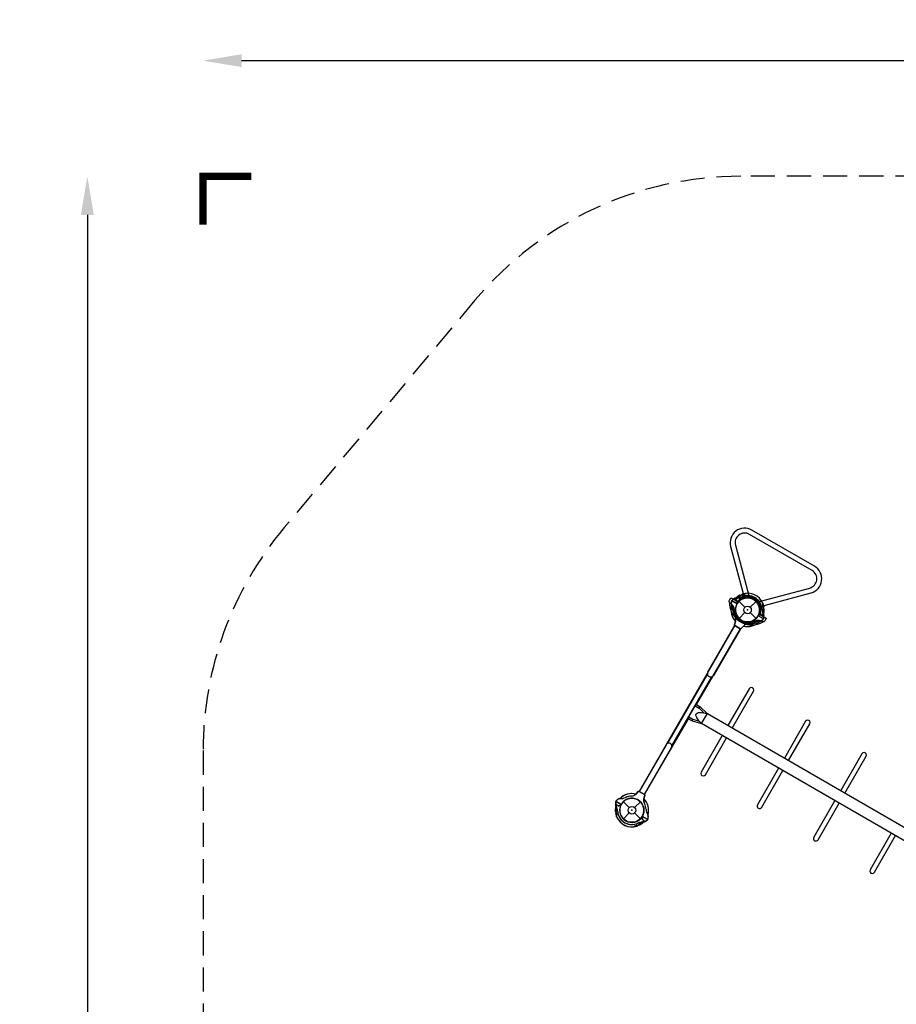
# Model space of a CAD drawing. Extents: x -213 to 180, y -248 to 158.
# Drawn here: x -213 to -31, y -46 to 158 of the extents above; entities that cross this region are included whole.
import ezdxf

# ---------------------------------------------------------------- set-up
doc = ezdxf.new("R2010")
doc.units = 0
doc.header["$LTSCALE"] = 10
doc.header["$MEASUREMENT"] = 0
doc.linetypes.add('DASHED', pattern=[0.75, 0.5, -0.25])
doc.layers.get('Defpoints').update_dxf_attribs({"linetype": 'CONTINUOUS'})
for name, color, linetype in [('PW_CHECK', 220, 'CONTINUOUS'), ('PW_DIMS_ASTM', 30, 'CONTINUOUS'), ('PW_FallZone_ASTM', 30, 'DASHED'), ('PW_STRUCTURE', 140, 'CONTINUOUS')]:
    doc.layers.add(name, color=color, linetype=linetype)
doc.styles.add('PW-DIMS', font='arial.ttf', dxfattribs={"width": 0.8, "height": 6})
doc.dimstyles.new('PW-DETAIL', dxfattribs={"dimtxt": 8, "dimasz": 8, "dimexe": 3, "dimexo": 2, "dimgap": 1.5, "dimtad": 0, "dimtih": 1, "dimtoh": 1, "dimrnd": 1, "dimzin": 12, "dimdsep": 46, "dimlunit": 3, "dimtxsty": 'PW-DIMS', "dimcen": 0.03, "dimse1": 1, "dimse2": 1, "dimclrd": 256, "dimclre": 256, "dimclrt": 256, "dimadec": 0, "dimazin": 0, "dimtfac": 0.2, "dimtix": 1, "dimtofl": 0, "dimtmove": 0, "dimatfit": 3, "dimfxl": 1, "dimtolj": 1, "dimtzin": 0, "dimarcsym": 0})

# ---------------------------------------------------------------- blocks, each defined once
blk = doc.blocks.new('*D3')
at = {"layer": 'Defpoints', "color": 0, "transparency": 16777216}
for p in [(179.65, 149.97), (-175.35, 6.81), (179.65, -27.86)]:
    blk.add_point(p, dxfattribs=at)
at = {"layer": 'PW_DIMS_ASTM', "lineweight": -2, "transparency": 16777216}
for p, q in [((-167.35, 149.97), (-10.08, 149.97)), ((171.65, 149.97), (14.39, 149.97))]:
    blk.add_line(p, q, dxfattribs=at)
at = {"layer": 'PW_DIMS_ASTM', "transparency": 16777216}
for points in [[(-167.35, 151.3), (-167.35, 148.63), (-175.35, 149.97)], [(171.65, 151.3), (171.65, 148.63), (179.65, 149.97)]]:
    blk.add_solid(points, dxfattribs=at)
at = {"layer": 'PW_DIMS_ASTM', "transparency": 16777216, "char_height": 6, "attachment_point": 5, "style": 'PW-DIMS'}
for s, insert in [('\\A1;29\'-7"', (2.15, 154.53)), ('\\A1;[9.02M]', (2.15, 144.62))]:
    blk.add_mtext(s, dxfattribs=dict(at, insert=insert))
blk = doc.blocks.new('*D4')
at = {"layer": 'Defpoints', "color": 0, "transparency": 16777216}
for p in [(-63.77, 125.97), (-199.35, -247.03), (52.92, -247.03)]:
    blk.add_point(p, dxfattribs=at)
at = {"layer": 'PW_DIMS_ASTM', "lineweight": -2, "transparency": 16777216}
for p, q in [((-199.35, 117.97), (-199.35, -50.62)), ((-199.35, -239.03), (-199.35, -70.44))]:
    blk.add_line(p, q, dxfattribs=at)
at = {"layer": 'PW_DIMS_ASTM', "transparency": 16777216}
for points in [[(-200.68, 117.97), (-198.01, 117.97), (-199.35, 125.97)], [(-200.68, -239.03), (-198.01, -239.03), (-199.35, -247.03)]]:
    blk.add_solid(points, dxfattribs=at)
at = {"layer": 'PW_DIMS_ASTM', "transparency": 16777216, "char_height": 6, "attachment_point": 5, "style": 'PW-DIMS'}
for s, insert in [('\\A1;31\'-1"', (-199.35, -55.97)), ('\\A1;[9.48M]', (-199.35, -65.88))]:
    blk.add_mtext(s, dxfattribs=dict(at, insert=insert))

msp = doc.modelspace()

# ---------------------------------------------------------------- linework, layer by layer
at = {"layer": 'PW_CHECK'}
for p in [(-62.354, 36), (-62.354, 36), (-62.354, 36), (-62.354, 36, -1), (-86.354, -5.569), (-86.354, -5.569), (-86.354, -5.569, -1)]:
    msp.add_point(p, dxfattribs=at)
at = {"layer": 'PW_DIMS_ASTM', "linetype": 'Continuous', "const_width": 1.5}
msp.add_lwpolyline([(-165.347, 125.968), (-175.347, 125.968), (-175.347, 115.968)], dxfattribs=at)
at = {"layer": 'PW_FallZone_ASTM'}
msp.add_lwpolyline([(179.653, -27.855, 0.1989124), (158.565, 23.056), (76.741, 104.88, 0.1989124), (25.83, 125.968), (-63.773, 125.968, 0.2216947), (-118.928, 100.249), (-158.502, 53.086, 0.176327), (-175.347, 6.805), (-175.347, -102.163, 0.2914734), (-133.775, -167.417), (22.493, -240.286, 0.1095178), (52.921, -247.032), (107.653, -247.032, 0.4142136), (179.653, -175.032), (179.653, -27.855)], format="xyb", dxfattribs=at)
at = {"layer": 'PW_STRUCTURE'}
for p, q in [((-65.615, 37.941), (-64.515, 37.306)), ((-64.493, 37.35, -1), (-64.569, 37.294, -1)), ((-64.483, 37.358, -1), (-64.493, 37.35, -1)), ((-64.122, 37.768), (-62.908, 36.554)), ((-61.799, 36.554), (-60.586, 37.768)), ((-64.122, 34.232), (-62.908, 35.446)), ((-61.799, 35.446), (-60.586, 34.232)), ((-59.043, 34.146, -1), (-60.142, 34.781, -1)), ((-60.115, 34.822), (-60.126, 34.729)), ((-60.113, 34.835), (-60.115, 34.822)), ((-64.987, 32.752, -1), (-84.857, -1.665, -1)), ((-70.572, 23.077), (-64.986, 32.752)), ((-65.03, 32.921), (-64.831, 33.597)), ((-64.831, 33.597, -1), (-65.03, 32.921, -1)), ((-72.937, 16.352, -1), (-63.848, 32.095, -1)), ((-63.849, 32.095), (-69.435, 22.418)), ((-63.197, 32.653), (-63.682, 32.143)), ((-63.682, 32.143, -1), (-63.197, 32.653, -1)), ((-73.236, 16.085, -1), (-72.376, 15.589, -1)), ((-72.377, 15.589, -1), (-72.187, 15.919, -1)), ((-72.376, 15.589, -1), (-71.408, 14.649, -1)), ((-83.719, -2.323, -1), (-74.627, 13.424, -1)), ((-74.549, 13.811, -1), (-73.688, 13.314, -1)), ((-73.877, 12.991, -1), (-73.69, 13.315, -1)), ((-73.688, 13.314, -1), (-72.393, 12.947, -1)), ((-79.271, 8.009), (-84.857, -1.666)), ((-83.719, -2.322), (-78.132, 7.355)), ((-85.026, -1.712), (-85.511, -2.223)), ((-85.511, -2.223, -1), (-85.026, -1.712, -1)), ((-89.665, -3.715), (-88.565, -4.35)), ((-88.122, -3.801), (-86.908, -5.015)), ((-85.799, -5.015), (-84.586, -3.801)), ((-83.877, -3.166), (-83.678, -2.491)), ((-83.678, -2.491, -1), (-83.877, -3.166, -1)), ((-88.594, -4.404, -1), (-88.593, -4.392, -1)), ((-88.593, -4.392, -1), (-88.582, -4.298, -1)), ((-88.122, -7.337), (-86.908, -6.124)), ((-85.799, -6.124), (-84.586, -7.337)), ((-84.224, -6.927), (-84.215, -6.919)), ((-84.215, -6.919), (-84.139, -6.863)), ((-83.093, -7.51, -1), (-84.192, -6.875, -1))]:
    msp.add_line(p, q, dxfattribs=at)
for points in [[(-59.702, 36.727), (-49.186, 39.545, 0.6681786), (-48.459, 45.067), (-61.449, 52.567, 0.6681786), (-65.868, 49.176), (-63.05, 38.66)], [(-60.167, 37.668), (-49.452, 40.539, 0.6681786), (-48.973, 44.176), (-61.964, 51.676, 0.6681786), (-64.874, 49.443), (-62.003, 38.728)], [(-63.355, 39.308), (-64.281, 38.526, -0.0617581), (-64.52, 38.412)], [(-65.104, 36), (-65.148, 36.363, 0.1379969), (-65.526, 37.06, 0.053199), (-65.785, 37.273), (-65.981, 37.422, -0.0803288), (-66.125, 37.574, -0.061722), (-66.158, 37.693, -0.1828936), (-66.083, 38.039), (-65.79, 38.489), (-64.923, 37.988), (-64.538, 37.766, -0.3888787), (-64.437, 37.444), (-64.579, 37.14, 0.9511897), (-60.254, 34.643), (-60.062, 34.918, -0.3888787), (-59.732, 34.991), (-59.347, 34.769), (-58.48, 34.269), (-58.724, 33.79, -0.1828936), (-58.986, 33.552, -0.061722), (-59.106, 33.521, -0.0803288), (-59.309, 33.57), (-59.536, 33.665, 0.053199), (-59.85, 33.783, 0.1390544), (-60.642, 33.761), (-60.979, 33.618, -0.5773501), (-65.104, 36)], [(-59.191, 37.392, 0.2736141), (-58.9, 36.103, 0.2736141)], [(-63.682, 32.143, -0.4225427), (-63.856, 32.099), (-64.981, 32.749, -0.4059332), (-65.03, 32.921, 0.4610558)], [(-83.678, -2.491, 0.4225427), (-83.727, -2.318), (-84.852, -1.668, 0.4059332), (-85.026, -1.712, -0.4610558)], [(-89.719, -6.356), (-89.505, -5.163, 0.0617581), (-89.526, -4.899)], [(-85.978, -9.005, -0.2736141), (-84.716, -8.612, -0.2736141)]]:
    msp.add_lwpolyline(points, format="xyb", dxfattribs=at)
at = {"layer": 'PW_STRUCTURE', "elevation": -1}
for points in [[(-62.729, 39.435, -0.2736141), (-63.992, 39.043, -0.2736141)], [(-58.989, 36.787), (-59.203, 35.594, 0.0617581), (-59.182, 35.329)], [(-65.03, 32.921, 0.4225427), (-64.981, 32.749), (-63.856, 32.099, 0.4059332), (-63.682, 32.143, -0.4610558)], [(-65.522, 11.489), (-61.115, 19.121, 1.0022457), (-62.006, 19.633), (-66.412, 12.002)], [(-74.549, 13.812), (-73.238, 16.083, -0.1508959), (-72.943, 16.356), (-72.184, 15.917), (-70.709, 14.481)], [(-71.888, 12.421, -0.0768011), (-72.891, 13.659, -0.0689065), (-73.071, 14.208, -0.3688036), (-72.843, 14.604, -0.0993419), (-72.278, 14.718, -0.0784967), (-70.7, 14.478, -0.3117383)], [(-74.549, 13.812, 0.1151768), (-74.634, 13.428), (-73.875, 12.99), (-71.889, 12.422)], [(-53.831, 4.739), (-49.425, 12.372, 1.0022457), (-50.316, 12.884), (-54.721, 5.253)], [(-67.6, 9.945), (-72.003, 2.317, 1), (-71.113, 1.804), (-66.71, 9.431)], [(-42.139, -2.011), (-37.732, 5.621, 1.0022457), (-38.623, 6.133), (-43.029, -1.498)], [(-55.909, 3.195), (-60.313, -4.432, 1), (-59.423, -4.946), (-55.019, 2.681)], [(-85.026, -1.712, -0.4225427), (-84.852, -1.668), (-83.727, -2.318, -0.4059332), (-83.678, -2.491, 0.4610558)], [(-44.217, -3.555), (-48.62, -11.183, 1), (-47.73, -11.697), (-43.327, -4.069)], [(-89.517, -6.962, 0.2736141), (-89.808, -5.672, 0.2736141)], [(-85.353, -8.877), (-84.426, -8.095, -0.0617581), (-84.187, -7.981)], [(-32.526, -10.305), (-36.929, -17.933, 1), (-36.039, -18.446), (-31.636, -10.819)]]:
    msp.add_lwpolyline(points, format="xyb", dxfattribs=at)
at = {"layer": 'PW_STRUCTURE'}
for points in [[(-65.633, 37.917), (-64.531, 37.281)], [(-70.653, 22.648), (-78.94, 8.295)], [(-78.051, 7.778), (-69.762, 22.136)], [(-89.653, -3.688), (-88.551, -4.324)]]:
    msp.add_lwpolyline(points, dxfattribs=at)
at = {"layer": 'PW_STRUCTURE', "elevation": -1}
for points in [[(-59.054, 34.119), (-60.156, 34.755)], [(-83.075, -7.486), (-84.177, -6.85)]]:
    msp.add_lwpolyline(points, dxfattribs=at)
msp.add_lwpolyline([(-14.464, -17.99), (-15.652, -20.048), (-71.888, 12.421), (-70.7, 14.478)], close=True, dxfattribs=at)
at = {"layer": 'PW_STRUCTURE'}
for centre, radius in [((-62.354, 36), 2.5), ((-62.354, 36), 0.784), ((-86.354, -5.569), 2.5), ((-86.354, -5.569), 0.784)]:
    msp.add_circle(centre, radius, dxfattribs=at)
for centre, radius, start, end in [((-62.354, 36, -1), 3.456, 118.29451, 134.40188), ((-62.354, 36), 2.965, 5.77483, 115.5169), ((-62.354, 36, -1), 2.965, 4.4831, 114.22517), ((-62.354, 36), 3.456, 23.76209, 106.83314), ((-62.354, 36, -1), 3.456, 13.16686, 96.23791), ((-61.479, 37.516), 4.626, 179.62949, 300.37051), ((-62.354, 36), 3.456, 163.85366, 224.17832), ((-62.354, 36, -1), 3.456, 165.15469, 224.1786), ((-61.479, 37.516), 4.316, 183.18421, 219.26743), ((-65.074, 37.2, -1), 0.695, 154.71769, 206.96092), ((-64.619, 37.395), 1.14, 152.75502, 202.39199), ((-65.115, 37.618, -1), 0.6, 337.66098, 191.62706), ((-67.228, 35.73, -1), 1.921, 2.03178, 36.97499), ((-67.98, 35.593), 2.682, 4.11737, 30.65778), ((-64.679, 37.273), 1.15, 105.929, 144.50182), ((-64.75, 37.789, -1), 0.68, 134.83669, 143.98666), ((-64.75, 37.789, -1), 0.68, 85.34466, 134.83669), ((-65.125, 37.6, -1), 0.68, 338.43521, 98.84215), ((-65.125, 37.6, -1), 0.68, 338.43521, 98.84215), ((-64.98, 41.59), 3.211, 269.73887, 294.83838), ((-62.346, 36.028), 2.518, 150.17154, 326.3797), ((-62.333, 36.021, -1), 2.518, 153.6203, 329.82846), ((-64.647, 41.029, -1), 2.562, 268.93291, 294.8453), ((-67.986, 37.662, -1), 3.437, 351.25222, 355.45558), ((-64.582, 38.008), 0.25, 281.38241, 317.9753), ((-62.354, 36), 2.525, 332.51955, 148.8655), ((-62.354, 36, -1), 2.525, 331.1345, 147.48045), ((-64.582, 38.008), 0.5, 289.7124, 317.9753), ((-62.354, 36), 2.75, 342.0247, 137.9753), ((-62.354, 36), 2.5, 342.0247, 137.9753), ((-62.808, 35.887, -1), 2.501, 182.03178, 210.76186), ((-62.343, 36.018), 2.971, 184.4831, 208.35365), ((-58.098, 31.954), 3.437, 124.54442, 128.74778), ((-59.583, 34.4), 0.68, 21.15785, 141.56479), ((-59.583, 34.4), 0.68, 21.15785, 141.56479), ((-59.572, 34.418), 0.6, 288.37294, 142.33902), ((-59.5, 35.074), 0.5, 162.0247, 190.2876), ((-59.5, 35.074), 0.25, 162.0247, 198.61759), ((-56.852, 36.529), 2.562, 185.1547, 211.06709), ((-56.2, 36.521, -1), 3.211, 185.16162, 210.26113), ((-59.606, 34.819), 0.68, 345.16331, 34.65534), ((-60.089, 34.623, -1), 1.15, 335.49818, 14.071), ((-62.354, 36), 3.456, 345.59812, 1.70549), ((-66.167, 33.942), 1.381, 345.52793, 28.81441), ((-66.051, 33.956, -1), 1.272, 343.5805, 30.76186), ((-62.354, 36, -1), 3.456, 255.82168, 316.14634), ((-62.354, 36), 3.456, 255.8214, 314.84531), ((-62.275, 31.776), 1.272, 89.23814, 136.4195), ((-62.23, 31.668, -1), 1.381, 91.18559, 134.47207), ((-62.225, 35.55), 2.501, 269.23814, 297.96822), ((-62.343, 36.018, -1), 2.971, 271.64635, 295.5169), ((-61.479, 37.516), 4.316, 260.73261, 296.81067), ((-59.893, 30.924, -1), 2.682, 89.34222, 115.88263), ((-60.151, 31.643), 1.921, 83.02501, 117.96822), ((-59.954, 34.244), 0.695, 273.03908, 325.28231), ((-60.013, 34.736, -1), 1.14, 277.60801, 327.24498), ((-59.606, 34.819), 0.68, 336.01334, 345.16331), ((-70.004, 22.746), 0.657, 149.806, 330), ((-78.701, 7.683), 0.657, 330, 150.194), ((-88.619, -4.192), 1.15, 155.49818, 194.071), ((-89.135, -3.987, -1), 0.6, 108.37294, 322.33902), ((-88.694, -4.305), 1.14, 97.60801, 147.24498), ((-88.754, -3.814, -1), 0.695, 93.03908, 145.28231), ((-86.354, -5.569), 3.456, 75.82168, 136.14634), ((-88.815, -0.494), 2.682, 269.34222, 295.88263), ((-86.354, -5.569, -1), 3.456, 75.8214, 134.84531), ((-88.557, -1.213, -1), 1.921, 263.02501, 297.96822), ((-86.375, -5.59), 2.518, 333.6203, 149.82846), ((-86.361, -5.598, -1), 2.518, 330.17154, 146.3797), ((-86.483, -5.119, -1), 2.501, 89.23814, 117.96822), ((-86.364, -5.587), 2.971, 91.64635, 115.5169), ((-86.478, -1.237), 1.381, 271.18559, 314.47207), ((-86.433, -1.345, -1), 1.272, 269.23814, 316.4195), ((-82.657, -3.526), 1.272, 163.5805, 210.76186), ((-82.54, -3.511, -1), 1.381, 165.52793, 208.81441), ((-86.354, -5.569), 3.456, 345.15469, 44.1786), ((-86.354, -5.569, -1), 3.456, 343.85366, 44.17832), ((-86.354, -5.569, -1), 3.456, 165.59812, 181.70549), ((-89.101, -4.389, -1), 0.68, 165.16331, 214.65534), ((-89.101, -4.389, -1), 0.68, 156.01334, 165.16331), ((-89.125, -3.969, -1), 0.68, 201.15785, 321.56479), ((-89.125, -3.969, -1), 0.68, 201.15785, 321.56479), ((-92.508, -6.09), 3.211, 5.16162, 30.26113), ((-91.856, -6.098, -1), 2.562, 5.1547, 31.06709), ((-86.354, -5.569), 2.965, 184.4831, 294.22517), ((-86.354, -5.569, -1), 2.965, 185.77483, 295.5169), ((-86.354, -5.569), 2.525, 151.1345, 327.48045), ((-86.354, -5.569, -1), 2.525, 152.51955, 328.8655), ((-90.609, -1.523, -1), 3.437, 304.54442, 308.74778), ((-85.899, -5.456), 2.501, 2.03178, 30.76186), ((-86.364, -5.587, -1), 2.971, 4.4831, 28.35365), ((-80.728, -5.162, -1), 2.682, 184.11737, 210.65778), ((-81.479, -5.299), 1.921, 182.03178, 216.97499), ((-86.354, -5.569), 3.456, 193.16686, 276.23791), ((-86.354, -5.569, -1), 3.456, 203.76209, 286.83314), ((-84.061, -10.598), 2.562, 88.93291, 114.8453), ((-83.728, -11.159, -1), 3.211, 89.73887, 114.83838), ((-86.354, -5.569), 3.456, 298.29451, 314.40188), ((-83.583, -7.169), 0.68, 158.43521, 278.84215), ((-83.583, -7.169), 0.68, 158.43521, 278.84215), ((-83.593, -7.187), 0.6, 157.66098, 11.62706), ((-80.722, -7.231), 3.437, 171.25222, 175.45558), ((-83.958, -7.358), 0.68, 265.34466, 314.83669), ((-84.029, -6.842, -1), 1.15, 285.929, 324.50182), ((-83.958, -7.358), 0.68, 314.83669, 323.98666), ((-84.089, -6.964, -1), 1.14, 332.75502, 22.39199), ((-83.634, -6.77), 0.695, 334.71769, 26.96092)]:
    msp.add_arc(centre, radius, start, end, dxfattribs=at)

# ---------------------------------------------------------------- dimensions: what is measured, and where the dimension line sits
at = {"layer": 'PW_DIMS_ASTM'}
dim = msp.add_linear_dim(base=(179.653, 149.968), p1=(-175.347, 6.805), p2=(179.653, -27.855), dimstyle='PW-DETAIL', override={"dimpost": '\\X'}, dxfattribs=at)
dim.commit()
dim.dimension.update_dxf_attribs({"geometry": '*D3', "text_midpoint": (2.153, 149.968)})
dim = msp.add_linear_dim(base=(-199.347, -247.032), p1=(-63.773, 125.968), p2=(52.921, -247.032), angle=90, dimstyle='PW-DETAIL', override={"dimpost": '\\X'}, dxfattribs=at)
dim.commit()
dim.dimension.update_dxf_attribs({"geometry": '*D4', "text_midpoint": (-199.347, -60.532)})

doc.saveas('drawing.dxf')
